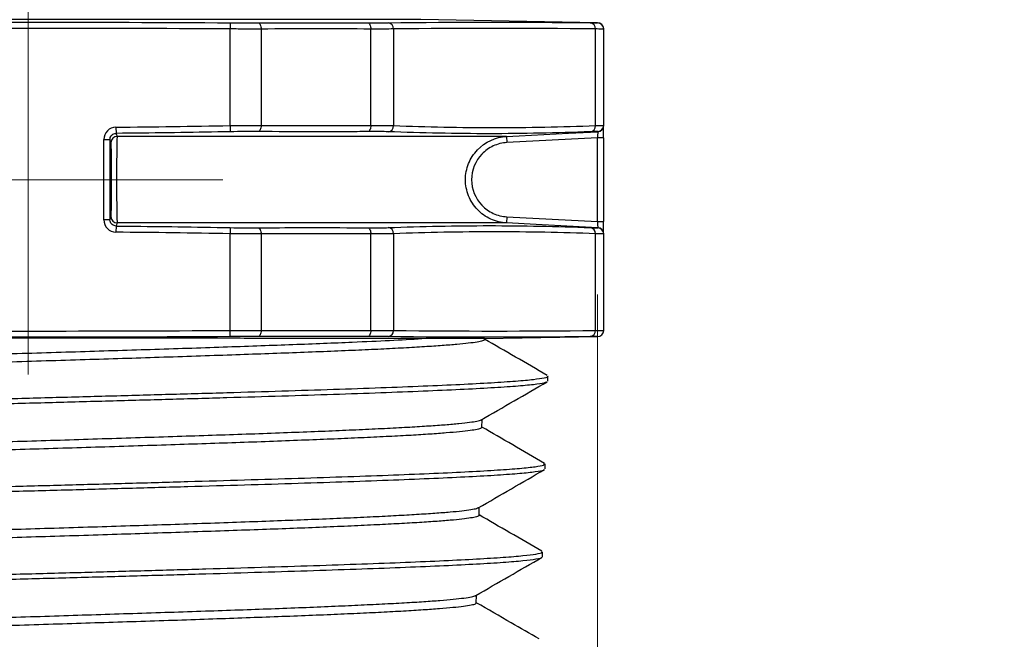
# Model space of a CAD drawing. Units: millimetres. Extents: x 2 to 418, y -23 to 295.
# Drawn here: x 119 to 133, y 31 to 39 of the extents above; entities that cross this region are included whole.
import ezdxf

# ---------------------------------------------------------------- set-up
doc = ezdxf.new("R2010")
doc.units = ezdxf.units.MM
doc.styles.add('SLDTEXTSTYLE0', font='TXT', dxfattribs={"width": 0.75})
doc.dimstyles.new('SLDDIMSTYLE0', dxfattribs={"dimtxt": 2.083333, "dimasz": 1.785714, "dimexe": 0, "dimexo": 0.0625, "dimgap": 0.520833, "dimtad": 1, "dimdec": 0, "dimlfac": 1.5, "dimrnd": 1e-09, "dimzin": 12, "dimdsep": 46, "dimtxsty": 'SLDTEXTSTYLE0', "dimsah": 1, "dimcen": 0.09, "dimadec": 0, "dimazin": 3, "dimtfac": 1, "dimtdec": 0, "dimtofl": 0, "dimtmove": 0, "dimatfit": 3, "dimfxl": 1, "dimfrac": 2, "dimtolj": 1, "dimtzin": 12, "dimarcsym": 0})

# ---------------------------------------------------------------- blocks, each defined once
blk = doc.blocks.new('_D_31')
at = {"color": 7, "linetype": 'Continuous', "lineweight": 0}
for p, q in [((111.769, 35.545), (111.769, 19.397)), ((127.348, 35.545), (127.348, 19.397)), ((111.769, 20.397), (127.348, 20.397))]:
    blk.add_line(p, q, dxfattribs=at)
at = {"color": 7, "linetype": 'Continuous', "lineweight": 18}
for points in [[(111.769, 20.397), (113.555, 20.122), (113.555, 20.672)], [(127.348, 20.397), (125.562, 20.672), (125.562, 20.122)]]:
    blk.add_solid(points, dxfattribs=at)
at = {"color": 7, "linetype": 'Continuous', "lineweight": 18, "insert": (118.346, 23.083), "char_height": 2.0833, "attachment_point": 1, "style": 'SLDTEXTSTYLE0'}
blk.add_mtext('23', dxfattribs=at)
blk = doc.blocks.new('_D_34')
at = {"color": 7, "linetype": 'Continuous', "lineweight": 0}
for p, q in [((111.769, 38.689), (111.769, 57.763)), ((142.977, 54.063), (142.977, 57.763)), ((111.769, 56.763), (142.977, 56.763))]:
    blk.add_line(p, q, dxfattribs=at)
at = {"color": 7, "linetype": 'Continuous', "lineweight": 18}
for points in [[(111.769, 56.763), (113.555, 56.488), (113.555, 57.038)], [(142.977, 56.763), (141.191, 57.038), (141.191, 56.488)]]:
    blk.add_solid(points, dxfattribs=at)
at = {"color": 7, "linetype": 'Continuous', "lineweight": 18, "insert": (127.618, 59.449), "char_height": 2.0833, "attachment_point": 1, "style": 'SLDTEXTSTYLE0'}
blk.add_mtext('47', dxfattribs=at)
blk = doc.blocks.new('SW_CENTERMARKSYMBOL_16')
at = {"color": 0, "linetype": 'Continuous', "lineweight": 18}
for p, q in [((0, 1.667), (0, 2.666)), ((0, 0), (0, 1.667)), ((-1.667, 0), (-2.666, 0)), ((0, 0), (-1.667, 0)), ((0, 0), (0, -1.667)), ((0, 0), (1.667, 0)), ((1.667, 0), (2.666, 0)), ((0, -1.667), (0, -2.666))]:
    blk.add_line(p, q, dxfattribs=at)

msp = doc.modelspace()

# ---------------------------------------------------------------- linework, layer by layer
at = {"color": 7, "linetype": 'Continuous', "lineweight": 25}
for p, q in [((124.931, 39.307), (114.185, 39.307)), ((122.322, 39.264), (122.321, 39.18)), ((127.349, 39.264), (124.931, 39.307)), ((122.321, 37.857), (122.321, 39.18)), ((122.744, 39.179), (122.744, 37.86)), ((124.246, 37.86), (124.246, 39.179)), ((124.556, 39.18), (124.556, 37.857)), ((127.319, 37.857), (127.319, 39.18)), ((127.432, 39.179), (127.432, 37.86)), ((122.321, 37.857), (122.323, 37.773)), ((120.76, 37.836), (120.761, 37.751)), ((120.593, 36.567), (120.593, 37.666)), ((120.593, 37.666), (120.677, 37.666)), ((120.677, 37.666), (120.677, 36.567)), ((120.692, 37.624), (120.677, 37.666)), ((126.105, 37.709), (120.776, 37.709)), ((126.105, 37.709), (126.109, 37.624)), ((127.348, 37.689), (126.109, 37.624)), ((127.432, 37.689), (127.348, 37.689)), ((127.348, 36.545), (127.348, 37.689)), ((127.432, 37.689), (127.432, 36.545)), ((120.677, 36.567), (120.593, 36.567)), ((120.677, 36.567), (120.692, 36.61)), ((126.105, 36.525), (120.776, 36.525)), ((126.109, 36.61), (126.105, 36.525)), ((126.109, 36.61), (127.348, 36.545)), ((127.348, 36.545), (127.432, 36.545)), ((120.761, 36.483), (120.76, 36.398)), ((122.323, 36.461), (122.321, 36.377)), ((122.321, 35.054), (122.321, 36.377)), ((122.744, 36.374), (122.744, 35.055)), ((124.246, 35.055), (124.246, 36.374)), ((124.556, 36.377), (124.556, 35.054)), ((127.319, 35.054), (127.319, 36.377)), ((127.432, 36.374), (127.432, 35.055)), ((122.322, 34.969), (122.321, 35.054)), ((125.803, 34.942), (124.946, 34.942)), ((125.802, 34.929), (125.803, 34.942)), ((125.803, 34.942), (127.349, 34.969)), ((127.349, 34.969), (127.349, 34.97)), ((126.668, 34.361), (126.668, 34.429)), ((125.765, 33.726), (125.768, 33.836)), ((126.631, 33.159), (126.631, 33.227)), ((125.728, 32.524), (125.731, 32.634)), ((126.594, 31.957), (126.594, 32.024)), ((125.69, 31.322), (125.694, 31.432))]:
    msp.add_line(p, q, dxfattribs=at)
at = {"color": 7, "linetype": 'Continuous', "lineweight": 25, "flags": 128}
for points in [[(122.703, 39.264), (122.711, 39.262), (122.719, 39.257), (122.726, 39.249), (122.732, 39.238), (122.737, 39.226), (122.741, 39.211), (122.744, 39.195), (122.744, 39.179)], [(124.205, 39.264), (124.213, 39.262), (124.221, 39.257), (124.228, 39.249), (124.234, 39.238), (124.239, 39.226), (124.243, 39.211), (124.245, 39.195), (124.246, 39.179)], [(122.744, 37.86), (122.744, 37.844), (122.741, 37.828), (122.738, 37.814), (122.733, 37.802), (122.726, 37.791), (122.719, 37.783), (122.712, 37.778), (122.704, 37.775)], [(124.246, 37.86), (124.245, 37.844), (124.243, 37.828), (124.24, 37.814), (124.235, 37.802), (124.229, 37.791), (124.222, 37.783), (124.214, 37.778), (124.206, 37.775)], [(120.761, 37.751), (120.764, 37.743), (120.776, 37.709)], [(126.105, 37.709), (126.274, 37.718), (126.95, 37.753), (127.352, 37.774)], [(120.776, 36.525), (120.773, 36.516), (120.761, 36.483)], [(127.352, 36.46), (127.183, 36.469), (126.507, 36.504), (126.105, 36.525)], [(122.704, 36.459), (122.712, 36.456), (122.719, 36.451), (122.726, 36.443), (122.733, 36.432), (122.738, 36.42), (122.741, 36.405), (122.744, 36.39), (122.744, 36.374)], [(124.206, 36.459), (124.214, 36.456), (124.222, 36.451), (124.229, 36.443), (124.235, 36.432), (124.24, 36.42), (124.243, 36.405), (124.245, 36.39), (124.246, 36.374)], [(122.744, 35.055), (122.744, 35.039), (122.741, 35.023), (122.737, 35.008), (122.732, 34.996), (122.726, 34.985), (122.719, 34.977), (122.711, 34.972), (122.703, 34.97)], [(124.246, 35.055), (124.245, 35.039), (124.243, 35.023), (124.239, 35.008), (124.234, 34.996), (124.228, 34.985), (124.221, 34.977), (124.213, 34.972), (124.205, 34.97)]]:
    msp.add_lwpolyline(points, dxfattribs=at)
at = {"color": 7, "linetype": 'Continuous', "lineweight": 25}
for centre, radius, start, end in [((124.476, 39.185), 0.0801, 356.5025, 84.5664), ((127.24, 39.185), 0.0795, 356.0637, 84.594), ((127.348, 39.18), 0.0847, 359.9983, 88.9925), ((127.348, 39.179), 0.0847, 0.0001, 89.0062), ((124.475, 37.853), 0.0812, 277.4687, 2.8699), ((127.24, 37.851), 0.0794, 277.4182, 4.1884), ((127.348, 37.86), 0.0847, 272.9811, 359.9996), ((127.348, 37.858), 0.0847, 272.9911, 359.9998), ((120.776, 37.624), 0.0847, 90.5813, 179.907), ((120.776, 36.61), 0.0847, 180.093, 269.4187), ((124.475, 36.381), 0.0812, 357.1301, 82.5313), ((127.24, 36.382), 0.0794, 355.8116, 82.5818), ((127.348, 36.375), 0.0847, 0.0002, 87.0089), ((127.348, 36.374), 0.0847, 0.0004, 87.0189), ((124.476, 35.049), 0.0801, 275.4336, 3.4975), ((127.24, 35.049), 0.0795, 275.406, 3.9363), ((127.348, 35.055), 0.0847, 270.9938, 359.9999), ((127.348, 35.054), 0.0847, 270.977, 0.0017)]:
    msp.add_arc(centre, radius, start, end, dxfattribs=at)
for points in [[(116.795, 39.264), (118.637, 39.276), (120.479, 39.276), (122.322, 39.264)], [(124.484, 39.264), (125.405, 39.276), (126.326, 39.276), (127.247, 39.264)], [(122.321, 39.18), (120.479, 39.191), (118.637, 39.191), (116.795, 39.18)], [(124.246, 39.179), (123.746, 39.18), (123.245, 39.18), (122.744, 39.179)], [(127.319, 39.18), (126.398, 39.191), (125.477, 39.191), (124.556, 39.18)], [(120.76, 37.836), (121.281, 37.84), (121.801, 37.848), (122.321, 37.857)], [(122.744, 37.86), (123.245, 37.856), (123.746, 37.856), (124.246, 37.86)], [(124.556, 37.857), (125.016, 37.84), (125.937, 37.821), (126.858, 37.84), (127.319, 37.857)], [(122.321, 36.377), (121.801, 36.386), (121.281, 36.394), (120.76, 36.398)], [(124.246, 36.374), (123.746, 36.377), (123.245, 36.377), (122.744, 36.374)], [(127.319, 36.377), (126.858, 36.394), (125.937, 36.413), (125.016, 36.394), (124.556, 36.377)], [(116.795, 35.054), (118.637, 35.043), (120.479, 35.043), (122.321, 35.054)], [(122.744, 35.055), (123.245, 35.054), (123.746, 35.054), (124.246, 35.055)], [(124.556, 35.054), (125.477, 35.043), (126.398, 35.043), (127.319, 35.054)], [(122.322, 34.969), (120.479, 34.958), (118.637, 34.958), (116.795, 34.969)], [(127.247, 34.969), (126.326, 34.958), (125.405, 34.958), (124.484, 34.969)]]:
    msp.add_open_spline(points, degree=3, dxfattribs=at)
for points, knots in [([(122.322, 39.264), (122.389, 39.264), (122.454, 39.264), (122.582, 39.263), (122.645, 39.263), (122.703, 39.264)], [0, 0, 0, 0, 0.5, 0.5, 1, 1, 1, 1]), ([(122.703, 39.264), (122.752, 39.264), (122.801, 39.264), (122.849, 39.264), (123.045, 39.264), (123.24, 39.264), (123.436, 39.264), (123.692, 39.264), (123.948, 39.264), (124.205, 39.264)], [0, 0, 0, 0, 0.000254, 0.000254, 0.000254, 0.001270001, 0.001270001, 0.001270001, 0.002601397, 0.002601397, 0.002601397, 0.002601397]), ([(124.205, 39.264), (124.263, 39.263), (124.315, 39.263), (124.409, 39.264), (124.45, 39.264), (124.484, 39.264)], [0, 0, 0, 0, 0.5, 0.5, 1, 1, 1, 1]), ([(127.247, 39.264), (127.28, 39.264), (127.306, 39.264), (127.34, 39.263), (127.349, 39.263), (127.349, 39.264)], [0, 0, 0, 0, 0.5, 0.5, 1, 1, 1, 1]), ([(127.349, 39.264), (127.349, 39.264), (127.349, 39.264), (127.349, 39.265), (127.349, 39.264), (127.349, 39.264)], [0, 0, 0, 0, 0.19528, 0.976399, 1, 1, 1, 1]), ([(122.744, 39.179), (122.68, 39.179), (122.611, 39.179), (122.468, 39.179), (122.396, 39.179), (122.321, 39.18)], [0, 0, 0, 0, 0.5, 0.5, 1, 1, 1, 1]), ([(124.556, 39.18), (124.519, 39.179), (124.473, 39.179), (124.369, 39.179), (124.311, 39.179), (124.246, 39.179)], [0, 0, 0, 0, 0.5, 0.5, 1, 1, 1, 1]), ([(127.432, 39.179), (127.432, 39.179), (127.422, 39.179), (127.384, 39.179), (127.356, 39.179), (127.319, 39.18)], [0, 0, 0, 0, 0.5, 0.5, 1, 1, 1, 1]), ([(122.321, 37.857), (122.396, 37.858), (122.468, 37.859), (122.611, 37.86), (122.68, 37.86), (122.744, 37.86)], [0, 0, 0, 0, 0.5, 0.5, 1, 1, 1, 1]), ([(124.246, 37.86), (124.311, 37.86), (124.369, 37.86), (124.473, 37.859), (124.519, 37.858), (124.556, 37.857)], [0, 0, 0, 0, 0.5, 0.5, 1, 1, 1, 1]), ([(127.319, 37.857), (127.356, 37.858), (127.384, 37.859), (127.422, 37.86), (127.432, 37.86), (127.432, 37.86)], [0, 0, 0, 0, 0.5, 0.5, 1, 1, 1, 1]), ([(120.76, 37.836), (120.716, 37.835), (120.673, 37.817), (120.611, 37.754), (120.593, 37.711), (120.593, 37.666)], [0, 0, 0, 0, 0.5, 0.5, 1, 1, 1, 1]), ([(120.677, 37.666), (120.677, 37.676), (120.679, 37.686), (120.682, 37.695), (120.685, 37.704), (120.69, 37.712), (120.696, 37.72), (120.702, 37.727), (120.709, 37.733), (120.717, 37.738), (120.725, 37.744), (120.734, 37.747), (120.743, 37.749), (120.749, 37.751), (120.755, 37.751), (120.761, 37.751)], [0, 0, 0, 0, 0.0000428559, 0.0000428559, 0.0000428559, 0.000085656, 0.000085656, 0.000085656, 0.0001283566, 0.0001283566, 0.0001283566, 0.0001709724, 0.0001709724, 0.0001709724, 0.0001975674, 0.0001975674, 0.0001975674, 0.0001975674]), ([(122.323, 37.773), (122.266, 37.772), (122.21, 37.771), (122.153, 37.77), (121.928, 37.766), (121.702, 37.762), (121.476, 37.759), (121.238, 37.756), (121, 37.753), (120.761, 37.751)], [0, 0, 0, 0, 0.000254, 0.000254, 0.000254, 0.001270004, 0.001270004, 0.001270004, 0.002342541, 0.002342541, 0.002342541, 0.002342541]), ([(122.704, 37.775), (122.646, 37.776), (122.583, 37.776), (122.455, 37.775), (122.39, 37.774), (122.323, 37.773)], [0, 0, 0, 0, 0.5, 0.5, 1, 1, 1, 1]), ([(124.206, 37.775), (124.158, 37.775), (124.109, 37.775), (124.06, 37.774), (123.864, 37.773), (123.669, 37.773), (123.473, 37.773), (123.217, 37.773), (122.96, 37.774), (122.704, 37.775)], [0, 0, 0, 0, 0.000254, 0.000254, 0.000254, 0.001270005, 0.001270005, 0.001270005, 0.002602395, 0.002602395, 0.002602395, 0.002602395]), ([(124.485, 37.773), (124.452, 37.774), (124.411, 37.775), (124.317, 37.776), (124.264, 37.776), (124.206, 37.775)], [0, 0, 0, 0, 0.5, 0.5, 1, 1, 1, 1]), ([(127.25, 37.773), (126.789, 37.756), (126.329, 37.746), (125.407, 37.746), (124.946, 37.756), (124.485, 37.773)], [0, 0, 0, 0, 0.5, 0.5, 1, 1, 1, 1]), ([(127.352, 37.775), (127.352, 37.776), (127.343, 37.776), (127.309, 37.775), (127.283, 37.774), (127.25, 37.773)], [0, 0, 0, 0, 0.5, 0.5, 1, 1, 1, 1]), ([(127.352, 37.774), (127.352, 37.774), (127.352, 37.772), (127.352, 37.769), (127.352, 37.766), (127.351, 37.761), (127.351, 37.755), (127.351, 37.749), (127.35, 37.742), (127.35, 37.734), (127.35, 37.726), (127.349, 37.717), (127.349, 37.707), (127.348, 37.701), (127.348, 37.695), (127.348, 37.689)], [0, 0, 0, 0, 0.0000426052, 0.0000426052, 0.0000426052, 0.000085244, 0.000085244, 0.000085244, 0.0001279635, 0.0001279635, 0.0001279635, 0.0001707891, 0.0001707891, 0.0001707891, 0.000198422, 0.000198422, 0.000198422, 0.000198422]), ([(127.352, 37.774), (127.352, 37.774), (127.352, 37.774), (127.352, 37.775), (127.352, 37.775), (127.352, 37.775), (127.352, 37.775)], [0, 0, 0, 0, 0.000254, 0.000254, 0.000254, 0.0004126963, 0.0004126963, 0.0004126963, 0.0004126963]), ([(127.432, 37.689), (127.432, 37.701), (127.432, 37.733), (127.432, 37.78), (127.432, 37.824), (127.432, 37.841), (127.432, 37.849)], [0, 0, 0, 0, 0.1783638, 0.4526713, 0.7266233, 1, 1, 1, 1]), ([(120.692, 36.61), (120.693, 36.613), (120.694, 36.628), (120.696, 36.682), (120.697, 36.719), (120.699, 36.812), (120.699, 36.867), (120.7, 36.987), (120.7, 37.052), (120.7, 37.182), (120.7, 37.247), (120.699, 37.367), (120.699, 37.422), (120.697, 37.515), (120.696, 37.552), (120.694, 37.606), (120.693, 37.621), (120.692, 37.624)], [0, 0, 0, 0, 0.125, 0.125, 0.25, 0.25, 0.375, 0.375, 0.5, 0.5, 0.625, 0.625, 0.75, 0.75, 0.875, 0.875, 1, 1, 1, 1]), ([(120.776, 37.709), (120.775, 37.705), (120.774, 37.687), (120.772, 37.625), (120.771, 37.581), (120.77, 37.472), (120.769, 37.408), (120.768, 37.269), (120.768, 37.193), (120.768, 37.042), (120.768, 36.966), (120.769, 36.827), (120.77, 36.762), (120.772, 36.6), (120.774, 36.533), (120.776, 36.525)], [0, 0, 0, 0, 0.125, 0.125, 0.25, 0.25, 0.375, 0.375, 0.5, 0.5, 0.625, 0.625, 0.75, 0.75, 1, 1, 1, 1]), ([(126.105, 36.525), (126.029, 36.529), (125.955, 36.547), (125.819, 36.61), (125.757, 36.654), (125.653, 36.763), (125.612, 36.827), (125.556, 36.966), (125.541, 37.042), (125.541, 37.191), (125.556, 37.267), (125.611, 37.406), (125.653, 37.47), (125.808, 37.633), (125.953, 37.701), (126.105, 37.709)], [0, 0, 0, 0, 0.125, 0.125, 0.25, 0.25, 0.375, 0.375, 0.5, 0.5, 0.625, 0.625, 0.75, 0.75, 1, 1, 1, 1]), ([(126.109, 37.624), (126.044, 37.621), (125.981, 37.605), (125.864, 37.551), (125.81, 37.513), (125.677, 37.374), (125.625, 37.245), (125.625, 36.989), (125.677, 36.86), (125.81, 36.72), (125.864, 36.682), (125.981, 36.629), (126.044, 36.613), (126.109, 36.61)], [0, 0, 0, 0, 0.125, 0.125, 0.25, 0.25, 0.5, 0.5, 0.75, 0.75, 0.875, 0.875, 1, 1, 1, 1]), ([(120.593, 36.567), (120.593, 36.523), (120.611, 36.479), (120.673, 36.417), (120.716, 36.398), (120.76, 36.398)], [0, 0, 0, 0, 0.5, 0.5, 1, 1, 1, 1]), ([(120.761, 36.483), (120.752, 36.483), (120.742, 36.484), (120.733, 36.488), (120.724, 36.491), (120.716, 36.496), (120.709, 36.502), (120.701, 36.508), (120.695, 36.515), (120.69, 36.523), (120.685, 36.531), (120.681, 36.54), (120.679, 36.549), (120.678, 36.555), (120.677, 36.561), (120.677, 36.567)], [0, 0, 0, 0, 0.0000425889, 0.0000425889, 0.0000425889, 0.0000851802, 0.0000851802, 0.0000851802, 0.0001278128, 0.0001278128, 0.0001278128, 0.0001705442, 0.0001705442, 0.0001705442, 0.0001975495, 0.0001975495, 0.0001975495, 0.0001975495]), ([(127.348, 36.545), (127.348, 36.535), (127.349, 36.526), (127.349, 36.517), (127.35, 36.508), (127.35, 36.499), (127.35, 36.492), (127.351, 36.484), (127.351, 36.478), (127.351, 36.473), (127.352, 36.468), (127.352, 36.464), (127.352, 36.462), (127.352, 36.461), (127.352, 36.46), (127.352, 36.46)], [0, 0, 0, 0, 0.0000429139, 0.0000429139, 0.0000429139, 0.0000857945, 0.0000857945, 0.0000857945, 0.0001285943, 0.0001285943, 0.0001285943, 0.0001712876, 0.0001712876, 0.0001712876, 0.0001984426, 0.0001984426, 0.0001984426, 0.0001984426]), ([(127.432, 36.385), (127.432, 36.39), (127.432, 36.4), (127.432, 36.437), (127.432, 36.488), (127.432, 36.526), (127.432, 36.545)], [0, 0, 0, 0, 0.19622, 0.464038, 0.732022, 1, 1, 1, 1]), ([(120.761, 36.483), (120.818, 36.482), (120.874, 36.482), (120.931, 36.481), (121.156, 36.479), (121.382, 36.476), (121.608, 36.473), (121.846, 36.47), (122.084, 36.466), (122.323, 36.461)], [0, 0, 0, 0, 0.000254, 0.000254, 0.000254, 0.001270005, 0.001270005, 0.001270005, 0.002342541, 0.002342541, 0.002342541, 0.002342541]), ([(122.744, 36.374), (122.68, 36.374), (122.612, 36.374), (122.47, 36.375), (122.396, 36.375), (122.321, 36.377)], [0, 0, 0, 0, 0.5, 0.5, 1, 1, 1, 1]), ([(122.323, 36.461), (122.39, 36.46), (122.457, 36.459), (122.585, 36.458), (122.646, 36.458), (122.704, 36.459)], [0, 0, 0, 0, 0.5, 0.5, 1, 1, 1, 1]), ([(122.704, 36.459), (122.753, 36.459), (122.802, 36.459), (122.851, 36.459), (123.046, 36.461), (123.242, 36.461), (123.437, 36.461), (123.694, 36.461), (123.95, 36.46), (124.206, 36.459)], [0, 0, 0, 0, 0.000254, 0.000254, 0.000254, 0.001270005, 0.001270005, 0.001270005, 0.002602395, 0.002602395, 0.002602395, 0.002602395]), ([(124.206, 36.459), (124.264, 36.458), (124.318, 36.458), (124.412, 36.459), (124.452, 36.46), (124.485, 36.461)], [0, 0, 0, 0, 0.5, 0.5, 1, 1, 1, 1]), ([(124.556, 36.377), (124.519, 36.375), (124.474, 36.375), (124.37, 36.374), (124.311, 36.374), (124.246, 36.374)], [0, 0, 0, 0, 0.5, 0.5, 1, 1, 1, 1]), ([(124.485, 36.461), (124.946, 36.478), (125.407, 36.488), (126.329, 36.488), (126.789, 36.478), (127.25, 36.461)], [0, 0, 0, 0, 0.5, 0.5, 1, 1, 1, 1]), ([(127.25, 36.461), (127.283, 36.46), (127.309, 36.459), (127.343, 36.458), (127.352, 36.458), (127.352, 36.459)], [0, 0, 0, 0, 0.5, 0.5, 1, 1, 1, 1]), ([(127.432, 36.374), (127.432, 36.374), (127.423, 36.374), (127.385, 36.375), (127.356, 36.375), (127.319, 36.377)], [0, 0, 0, 0, 0.5, 0.5, 1, 1, 1, 1]), ([(127.352, 36.459), (127.352, 36.459), (127.352, 36.459), (127.352, 36.459), (127.352, 36.46), (127.352, 36.46), (127.352, 36.46)], [0, 0, 0, 0, 0.000254, 0.000254, 0.000254, 0.0004126963, 0.0004126963, 0.0004126963, 0.0004126963]), ([(122.321, 35.054), (122.396, 35.054), (122.47, 35.055), (122.612, 35.055), (122.68, 35.055), (122.744, 35.055)], [0, 0, 0, 0, 0.5, 0.5, 1, 1, 1, 1]), ([(124.246, 35.055), (124.311, 35.055), (124.37, 35.055), (124.474, 35.055), (124.519, 35.054), (124.556, 35.054)], [0, 0, 0, 0, 0.5, 0.5, 1, 1, 1, 1]), ([(127.319, 35.054), (127.356, 35.054), (127.385, 35.055), (127.423, 35.055), (127.432, 35.055), (127.432, 35.055)], [0, 0, 0, 0, 0.5, 0.5, 1, 1, 1, 1]), ([(124.946, 34.942), (124.862, 34.943), (124.694, 34.943), (124.393, 34.943), (124.055, 34.944), (123.683, 34.944), (123.283, 34.945), (122.857, 34.945), (122.403, 34.946), (121.924, 34.946), (121.428, 34.947), (120.914, 34.947), (120.384, 34.948), (119.842, 34.948), (119.298, 34.949), (118.75, 34.949), (118.2, 34.95), (117.655, 34.95), (117.123, 34.951), (116.602, 34.951), (116.095, 34.952), (115.608, 34.952), (115.147, 34.953), (114.712, 34.953), (114.305, 34.954), (113.931, 34.954), (113.595, 34.955), (113.297, 34.955), (113.038, 34.956), (112.826, 34.956), (112.661, 34.956), (112.54, 34.957), (112.464, 34.957), (112.448, 34.958), (112.442, 34.958)], [0, 0, 0, 0, 0.0299516, 0.0599033, 0.090727, 0.1215511, 0.1514983, 0.181446, 0.2122295, 0.2430127, 0.2735049, 0.303998, 0.3353438, 0.3666895, 0.3977397, 0.4287908, 0.4607179, 0.4926452, 0.5241727, 0.5557002, 0.5881187, 0.6205379, 0.6525582, 0.6845782, 0.7175019, 0.7504266, 0.7829641, 0.8155016, 0.848953, 0.882405, 0.9137126, 0.9450205, 0.9771084, 1, 1, 1, 1]), ([(113.33, 34.443), (113.334, 34.448), (113.341, 34.458), (113.407, 34.475), (113.515, 34.491), (113.668, 34.507), (113.86, 34.523), (114.093, 34.539), (114.366, 34.555), (114.678, 34.571), (115.021, 34.587), (115.396, 34.603), (115.804, 34.62), (116.239, 34.636), (116.694, 34.652), (117.169, 34.668), (117.666, 34.684), (118.176, 34.701), (118.692, 34.717), (119.213, 34.733), (119.742, 34.749), (120.27, 34.765), (120.788, 34.781), (121.298, 34.797), (121.8, 34.813), (122.285, 34.83), (122.747, 34.846), (123.187, 34.862), (123.605, 34.878), (124.057, 34.897), (124.523, 34.918), (124.804, 34.934), (124.946, 34.942)], [0, 0, 0, 0, 0.031331, 0.063136, 0.095863, 0.128591, 0.160406, 0.19222, 0.224959, 0.257697, 0.289522, 0.321348, 0.354097, 0.386847, 0.418683, 0.450519, 0.48328, 0.51604, 0.547887, 0.579734, 0.612505, 0.645276, 0.677133, 0.70899, 0.741772, 0.774554, 0.80642, 0.838287, 0.871079, 0.903871, 0.951557, 1, 1, 1, 1]), ([(125.8, 34.929), (125.8, 34.928), (125.807, 34.922), (125.778, 34.91), (125.708, 34.894), (125.589, 34.878), (125.429, 34.862), (125.229, 34.846), (124.986, 34.83), (124.704, 34.813), (124.387, 34.797), (124.038, 34.781), (123.653, 34.765), (123.238, 34.749), (122.801, 34.733), (122.342, 34.717), (121.858, 34.7), (121.358, 34.684), (120.85, 34.668), (120.333, 34.652), (119.805, 34.636), (119.276, 34.62), (118.754, 34.603), (118.237, 34.587), (117.725, 34.571), (117.227, 34.555), (116.75, 34.539), (116.292, 34.523), (115.854, 34.506), (115.442, 34.49), (115.064, 34.474), (114.717, 34.458), (114.402, 34.442), (114.124, 34.426), (113.887, 34.41), (113.69, 34.394), (113.533, 34.377), (113.421, 34.361), (113.359, 34.348), (113.35, 34.34), (113.347, 34.338)], [0, 0, 0, 0, 0.003887, 0.030851, 0.058598, 0.086346, 0.11331, 0.140274, 0.168022, 0.195769, 0.222725, 0.24968, 0.277419, 0.305158, 0.332105, 0.359052, 0.386782, 0.414512, 0.441451, 0.468389, 0.49611, 0.523832, 0.550762, 0.577692, 0.605405, 0.633118, 0.66004, 0.686962, 0.714667, 0.742372, 0.769285, 0.796198, 0.823894, 0.851589, 0.878493, 0.905397, 0.933083, 0.960769, 0.987664, 1, 1, 1, 1]), ([(122.703, 34.97), (122.645, 34.97), (122.584, 34.97), (122.456, 34.97), (122.389, 34.97), (122.322, 34.969)], [0, 0, 0, 0, 0.5, 0.5, 1, 1, 1, 1]), ([(124.205, 34.97), (124.156, 34.97), (124.107, 34.97), (124.058, 34.97), (123.862, 34.97), (123.667, 34.969), (123.471, 34.969), (123.215, 34.969), (122.959, 34.97), (122.703, 34.97)], [0, 0, 0, 0, 0.000254, 0.000254, 0.000254, 0.001270001, 0.001270001, 0.001270001, 0.002601397, 0.002601397, 0.002601397, 0.002601397]), ([(124.484, 34.969), (124.45, 34.97), (124.41, 34.97), (124.316, 34.97), (124.263, 34.97), (124.205, 34.97)], [0, 0, 0, 0, 0.5, 0.5, 1, 1, 1, 1]), ([(126.661, 34.438), (126.516, 34.522), (126.229, 34.687), (125.943, 34.853), (125.802, 34.934)], [0, 0, 0, 0, 0.508197, 1, 1, 1, 1]), ([(127.349, 34.97), (127.349, 34.97), (127.34, 34.97), (127.306, 34.97), (127.28, 34.97), (127.247, 34.969)], [0, 0, 0, 0, 0.5, 0.5, 1, 1, 1, 1]), ([(112.478, 33.76), (112.478, 33.765), (112.477, 33.777), (112.589, 33.797), (112.796, 33.82), (113.101, 33.843), (113.495, 33.865), (113.974, 33.888), (114.529, 33.91), (115.155, 33.933), (115.842, 33.955), (116.58, 33.978), (117.36, 34), (118.17, 34.023), (119, 34.045), (119.838, 34.068), (120.672, 34.091), (121.491, 34.113), (122.283, 34.136), (123.037, 34.158), (123.744, 34.181), (124.393, 34.203), (124.974, 34.226), (125.481, 34.248), (125.905, 34.271), (126.243, 34.293), (126.484, 34.316), (126.623, 34.336), (126.642, 34.348), (126.649, 34.352)], [0, 0, 0, 0, 0.025332, 0.063346, 0.101365, 0.139386, 0.177412, 0.215442, 0.253474, 0.291511, 0.329552, 0.367597, 0.405644, 0.443697, 0.481753, 0.519811, 0.557874, 0.595942, 0.634012, 0.672086, 0.710165, 0.748247, 0.786332, 0.824422, 0.862515, 0.900612, 0.938712, 0.976818, 1, 1, 1, 1]), ([(112.484, 33.836), (112.485, 33.839), (112.487, 33.848), (112.591, 33.865), (112.795, 33.888), (113.101, 33.91), (113.495, 33.933), (113.974, 33.955), (114.529, 33.978), (115.155, 34), (115.842, 34.023), (116.58, 34.046), (117.36, 34.068), (118.17, 34.091), (119, 34.113), (119.838, 34.136), (120.672, 34.158), (121.491, 34.181), (122.283, 34.203), (123.037, 34.226), (123.744, 34.248), (124.393, 34.271), (124.974, 34.294), (125.48, 34.316), (125.906, 34.339), (126.242, 34.361), (126.488, 34.384), (126.627, 34.406), (126.685, 34.421), (126.668, 34.429), (126.668, 34.429)], [0, 0, 0, 0, 0.010445, 0.048449, 0.086458, 0.124469, 0.162484, 0.200504, 0.238526, 0.276552, 0.314584, 0.352617, 0.390655, 0.428697, 0.466743, 0.504791, 0.542844, 0.580901, 0.618961, 0.657025, 0.695094, 0.733165, 0.77124, 0.809319, 0.847403, 0.885489, 0.923579, 0.961674, 0.999771, 1, 1, 1, 1]), ([(125.754, 33.828), (125.905, 33.915), (126.207, 34.09), (126.509, 34.265), (126.661, 34.352)], [0, 0, 0, 0, 0.499969, 1, 1, 1, 1]), ([(113.372, 33.24), (113.371, 33.243), (113.367, 33.25), (113.407, 33.264), (113.491, 33.28), (113.62, 33.296), (113.789, 33.312), (114.002, 33.328), (114.255, 33.345), (114.543, 33.361), (114.866, 33.377), (115.226, 33.393), (115.617, 33.409), (116.033, 33.425), (116.473, 33.441), (116.94, 33.457), (117.425, 33.474), (117.921, 33.49), (118.429, 33.506), (118.949, 33.522), (119.475, 33.538), (119.995, 33.554), (120.513, 33.571), (121.029, 33.587), (121.535, 33.603), (122.022, 33.619), (122.491, 33.635), (122.945, 33.651), (123.374, 33.668), (123.771, 33.683), (124.14, 33.7), (124.479, 33.716), (124.783, 33.732), (125.047, 33.748), (125.273, 33.764), (125.46, 33.78), (125.605, 33.797), (125.702, 33.813), (125.752, 33.824), (125.756, 33.83), (125.756, 33.831)], [0, 0, 0, 0, 0.012066, 0.039726, 0.067386, 0.094275, 0.121164, 0.148833, 0.176503, 0.2034, 0.230298, 0.257977, 0.285655, 0.312561, 0.339468, 0.367155, 0.394842, 0.421757, 0.448671, 0.476367, 0.504063, 0.530985, 0.557908, 0.585612, 0.613316, 0.640247, 0.667178, 0.694891, 0.722605, 0.749545, 0.776486, 0.804208, 0.831931, 0.858881, 0.88583, 0.913562, 0.941294, 0.968253, 0.995211, 1, 1, 1, 1]), ([(125.76, 33.727), (125.76, 33.723), (125.759, 33.714), (125.706, 33.699), (125.611, 33.683), (125.469, 33.667), (125.286, 33.651), (125.063, 33.634), (124.802, 33.618), (124.501, 33.602), (124.164, 33.586), (123.798, 33.57), (123.402, 33.554), (122.975, 33.537), (122.523, 33.521), (122.055, 33.505), (121.569, 33.489), (121.064, 33.473), (120.549, 33.456), (120.031, 33.441), (119.511, 33.425), (118.985, 33.408), (118.464, 33.392), (117.956, 33.376), (117.459, 33.36), (116.972, 33.344), (116.504, 33.327), (116.062, 33.311), (115.645, 33.295), (115.252, 33.279), (114.89, 33.263), (114.565, 33.247), (114.274, 33.231), (114.019, 33.214), (113.804, 33.198), (113.632, 33.182), (113.502, 33.166), (113.414, 33.15), (113.391, 33.14), (113.381, 33.135)], [0, 0, 0, 0, 0.019676, 0.046639, 0.073602, 0.101349, 0.129096, 0.156051, 0.183006, 0.210745, 0.238484, 0.26543, 0.292377, 0.320107, 0.347836, 0.374773, 0.40171, 0.429431, 0.457151, 0.484079, 0.511007, 0.538717, 0.566428, 0.593347, 0.620267, 0.647968, 0.67567, 0.702581, 0.729491, 0.757184, 0.784877, 0.811779, 0.838681, 0.866366, 0.89405, 0.920944, 0.947838, 0.975514, 1, 1, 1, 1]), ([(126.624, 33.235), (126.478, 33.319), (126.192, 33.485), (125.906, 33.65), (125.765, 33.732)], [0, 0, 0, 0, 0.508179, 1, 1, 1, 1]), ([(112.505, 32.558), (112.514, 32.565), (112.533, 32.58), (112.684, 32.603), (112.922, 32.625), (113.256, 32.648), (113.677, 32.67), (114.179, 32.693), (114.755, 32.715), (115.399, 32.738), (116.101, 32.761), (116.85, 32.783), (117.637, 32.806), (118.451, 32.828), (119.28, 32.851), (120.114, 32.873), (120.94, 32.896), (121.747, 32.918), (122.523, 32.941), (123.259, 32.963), (123.944, 32.986), (124.568, 33.008), (125.122, 33.031), (125.6, 33.054), (125.994, 33.076), (126.3, 33.099), (126.505, 33.121), (126.61, 33.138), (126.613, 33.148), (126.614, 33.15)], [0, 0, 0, 0, 0.037479, 0.075495, 0.113513, 0.151536, 0.189562, 0.227593, 0.265626, 0.303664, 0.341706, 0.379751, 0.4178, 0.455853, 0.49391, 0.53197, 0.570034, 0.608103, 0.646174, 0.684249, 0.722329, 0.760412, 0.798498, 0.836589, 0.874683, 0.912781, 0.950883, 0.988989, 1, 1, 1, 1]), ([(112.523, 32.634), (112.53, 32.639), (112.547, 32.651), (112.685, 32.67), (112.922, 32.693), (113.256, 32.716), (113.677, 32.738), (114.179, 32.761), (114.755, 32.783), (115.399, 32.806), (116.101, 32.828), (116.85, 32.851), (117.637, 32.873), (118.451, 32.896), (119.28, 32.918), (120.114, 32.941), (120.94, 32.963), (121.747, 32.986), (122.523, 33.009), (123.259, 33.031), (123.944, 33.054), (124.568, 33.076), (125.122, 33.099), (125.6, 33.121), (125.994, 33.144), (126.299, 33.166), (126.507, 33.189), (126.62, 33.209), (126.62, 33.222), (126.62, 33.227)], [0, 0, 0, 0, 0.023143, 0.061148, 0.099156, 0.137168, 0.175184, 0.213204, 0.251227, 0.289254, 0.327286, 0.36532, 0.403358, 0.441401, 0.479447, 0.517497, 0.555551, 0.593608, 0.631669, 0.669734, 0.707803, 0.745875, 0.783951, 0.822032, 0.860115, 0.898202, 0.936294, 0.974389, 1, 1, 1, 1]), ([(125.717, 32.626), (125.868, 32.713), (126.17, 32.888), (126.473, 33.063), (126.624, 33.15)], [0, 0, 0, 0, 0.499969, 1, 1, 1, 1]), ([(113.405, 32.038), (113.409, 32.043), (113.415, 32.054), (113.479, 32.07), (113.583, 32.086), (113.733, 32.102), (113.923, 32.118), (114.153, 32.134), (114.419, 32.15), (114.726, 32.166), (115.067, 32.182), (115.437, 32.199), (115.835, 32.215), (116.264, 32.231), (116.717, 32.247), (117.186, 32.263), (117.672, 32.279), (118.176, 32.296), (118.69, 32.312), (119.205, 32.328), (119.723, 32.344), (120.245, 32.36), (120.761, 32.376), (121.265, 32.392), (121.757, 32.408), (122.237, 32.424), (122.699, 32.441), (123.133, 32.457), (123.544, 32.473), (123.929, 32.489), (124.283, 32.505), (124.6, 32.522), (124.882, 32.538), (125.129, 32.554), (125.335, 32.57), (125.499, 32.586), (125.62, 32.602), (125.696, 32.617), (125.711, 32.626), (125.718, 32.629)], [0, 0, 0, 0, 0.026076, 0.052947, 0.079819, 0.107471, 0.135122, 0.162002, 0.188882, 0.216542, 0.244202, 0.27109, 0.297977, 0.325646, 0.353314, 0.380211, 0.407108, 0.434786, 0.462464, 0.489371, 0.516277, 0.543964, 0.571652, 0.598567, 0.625483, 0.653179, 0.680876, 0.7078, 0.734725, 0.762431, 0.790137, 0.817069, 0.844002, 0.871717, 0.899431, 0.926372, 0.953313, 0.981036, 1, 1, 1, 1]), ([(125.723, 32.524), (125.725, 32.523), (125.73, 32.516), (125.697, 32.504), (125.621, 32.487), (125.499, 32.471), (125.337, 32.455), (125.132, 32.439), (124.886, 32.423), (124.605, 32.407), (124.289, 32.391), (123.936, 32.375), (123.551, 32.358), (123.141, 32.342), (122.707, 32.326), (122.246, 32.31), (121.766, 32.294), (121.274, 32.278), (120.771, 32.261), (120.254, 32.245), (119.733, 32.229), (119.215, 32.213), (118.699, 32.197), (118.185, 32.181), (117.681, 32.164), (117.195, 32.149), (116.726, 32.132), (116.272, 32.116), (115.843, 32.1), (115.444, 32.084), (115.074, 32.068), (114.732, 32.051), (114.425, 32.035), (114.158, 32.019), (113.929, 32.003), (113.737, 31.987), (113.588, 31.971), (113.485, 31.954), (113.428, 31.942), (113.421, 31.934), (113.42, 31.932)], [0, 0, 0, 0, 0.0069601, 0.0346629, 0.0623656, 0.0892767, 0.1161879, 0.1438814, 0.1715749, 0.1984775, 0.22538, 0.2530646, 0.2807491, 0.3076432, 0.3345373, 0.3622132, 0.389889, 0.4167749, 0.4436608, 0.4713282, 0.4989956, 0.5258731, 0.5527507, 0.5804097, 0.6080686, 0.6349368, 0.661805, 0.6894543, 0.7171037, 0.7439626, 0.7708215, 0.7984613, 0.8261011, 0.8529511, 0.8798011, 0.9074316, 0.9350622, 0.9619035, 0.9887448, 1, 1, 1, 1]), ([(126.586, 32.033), (126.44, 32.118), (126.154, 32.283), (125.868, 32.448), (125.728, 32.53)], [0, 0, 0, 0, 0.508934, 1, 1, 1, 1]), ([(112.555, 31.355), (112.552, 31.359), (112.542, 31.371), (112.643, 31.39), (112.852, 31.414), (113.175, 31.439), (113.599, 31.463), (114.117, 31.487), (114.722, 31.511), (115.404, 31.535), (116.152, 31.559), (116.955, 31.583), (117.799, 31.608), (118.672, 31.632), (119.539, 31.655), (120.386, 31.678), (121.203, 31.701), (121.997, 31.724), (122.757, 31.746), (123.472, 31.769), (124.135, 31.791), (124.733, 31.814), (125.26, 31.836), (125.708, 31.859), (126.071, 31.881), (126.345, 31.904), (126.514, 31.926), (126.593, 31.942), (126.588, 31.949), (126.588, 31.949)], [0, 0, 0, 0, 0.017965, 0.058573, 0.099186, 0.139802, 0.180423, 0.221049, 0.261679, 0.302313, 0.342952, 0.383594, 0.424241, 0.464893, 0.505548, 0.543501, 0.581458, 0.619418, 0.657381, 0.695349, 0.733321, 0.771296, 0.809274, 0.847258, 0.885244, 0.923234, 0.961229, 0.999227, 1, 1, 1, 1]), ([(112.553, 31.433), (112.553, 31.433), (112.549, 31.441), (112.647, 31.458), (112.851, 31.482), (113.176, 31.506), (113.599, 31.53), (114.117, 31.555), (114.722, 31.579), (115.404, 31.603), (116.152, 31.627), (116.955, 31.651), (117.799, 31.675), (118.672, 31.7), (119.539, 31.723), (120.386, 31.746), (121.203, 31.769), (121.997, 31.791), (122.757, 31.814), (123.472, 31.836), (124.135, 31.859), (124.733, 31.881), (125.26, 31.904), (125.708, 31.927), (126.071, 31.949), (126.344, 31.972), (126.518, 31.994), (126.598, 32.012), (126.586, 32.022), (126.583, 32.024)], [0, 0, 0, 0, 0.002046, 0.042802, 0.083561, 0.124324, 0.165092, 0.205865, 0.246642, 0.287422, 0.328209, 0.368998, 0.409792, 0.450591, 0.491394, 0.529483, 0.567577, 0.605675, 0.643775, 0.681881, 0.71999, 0.758102, 0.796218, 0.834339, 0.872463, 0.91059, 0.948723, 0.986858, 1, 1, 1, 1]), ([(125.682, 31.425), (125.833, 31.513), (126.135, 31.687), (126.438, 31.862), (126.589, 31.949)], [0, 0, 0, 0, 0.4999709, 1, 1, 1, 1]), ([(113.447, 30.836), (113.445, 30.838), (113.441, 30.846), (113.479, 30.859), (113.56, 30.875), (113.688, 30.891), (113.855, 30.907), (114.061, 30.923), (114.31, 30.94), (114.596, 30.956), (114.915, 30.972), (115.266, 30.988), (115.651, 31.004), (116.065, 31.021), (116.499, 31.037), (116.955, 31.052), (117.434, 31.069), (117.929, 31.085), (118.43, 31.101), (118.939, 31.117), (119.458, 31.133), (119.978, 31.149), (120.489, 31.166), (120.995, 31.182), (121.495, 31.198), (121.981, 31.214), (122.445, 31.23), (122.889, 31.246), (123.314, 31.262), (123.712, 31.279), (124.076, 31.295), (124.409, 31.311), (124.711, 31.327), (124.975, 31.343), (125.199, 31.359), (125.383, 31.375), (125.528, 31.392), (125.627, 31.408), (125.678, 31.42), (125.682, 31.427), (125.683, 31.429)], [0, 0, 0, 0, 0.011628, 0.038427, 0.066004, 0.093582, 0.12039, 0.147199, 0.174786, 0.202373, 0.229191, 0.256009, 0.283605, 0.311202, 0.338029, 0.364856, 0.392461, 0.420067, 0.446903, 0.473739, 0.501354, 0.528968, 0.555813, 0.582657, 0.61028, 0.637904, 0.664756, 0.691608, 0.71924, 0.746872, 0.773733, 0.800594, 0.828234, 0.855875, 0.882745, 0.909615, 0.937265, 0.964915, 0.991795, 1, 1, 1, 1]), ([(125.687, 31.322), (125.685, 31.318), (125.681, 31.308), (125.623, 31.292), (125.522, 31.276), (125.376, 31.26), (125.191, 31.244), (124.967, 31.228), (124.701, 31.211), (124.399, 31.195), (124.065, 31.179), (123.699, 31.163), (123.301, 31.147), (122.875, 31.131), (122.43, 31.115), (121.966, 31.099), (121.479, 31.082), (120.979, 31.066), (120.473, 31.05), (119.961, 31.034), (119.442, 31.018), (118.923, 31.001), (118.414, 30.985), (117.913, 30.969), (117.419, 30.953), (116.94, 30.937), (116.485, 30.921), (116.051, 30.905), (115.639, 30.889), (115.254, 30.872), (114.904, 30.856), (114.587, 30.84), (114.302, 30.824), (114.055, 30.808), (113.85, 30.792), (113.684, 30.776), (113.561, 30.759), (113.482, 30.744), (113.465, 30.735), (113.457, 30.731)], [0, 0, 0, 0, 0.022836, 0.049815, 0.077578, 0.105341, 0.13231, 0.159279, 0.187033, 0.214787, 0.241747, 0.268707, 0.29645, 0.324194, 0.351145, 0.378096, 0.40583, 0.433565, 0.460507, 0.487449, 0.515174, 0.5429, 0.569833, 0.596767, 0.624483, 0.6522, 0.679125, 0.70605, 0.733758, 0.761465, 0.788382, 0.815299, 0.842999, 0.870698, 0.897606, 0.924514, 0.952204, 0.979894, 1, 1, 1, 1]), ([(126.548, 30.831), (126.421, 30.905), (126.135, 31.07), (125.849, 31.235), (125.69, 31.327)], [0, 0, 0, 0, 0.444955, 1, 1, 1, 1])]:
    msp.add_open_spline(points, degree=3, knots=knots, dxfattribs=at)

# ---------------------------------------------------------------- block references
at = {"color": 7, "linetype": 'Continuous', "lineweight": 0}
msp.add_blockref('SW_CENTERMARKSYMBOL_16', (119.558, 37.117), dxfattribs=at)

# ---------------------------------------------------------------- dimensions: what is measured, and where the dimension line sits
at = {"color": 7, "linetype": 'Continuous', "lineweight": 18}
for base, p1, p2, picture, middle in [((142.977, 56.763), (111.769, 37.689), (142.977, 53.063), '_D_34', (129.158, 56.763)), ((127.348, 20.397), (111.769, 36.545), (127.348, 36.545), '_D_31', (119.885, 20.397))]:
    dim = msp.add_linear_dim(base=base, p1=p1, p2=p2, dimstyle='SLDDIMSTYLE0', dxfattribs=at)
    dim.commit()
    dim.dimension.update_dxf_attribs({"geometry": picture, "text_midpoint": middle, "dimtype": 160})

doc.saveas('drawing.dxf')
